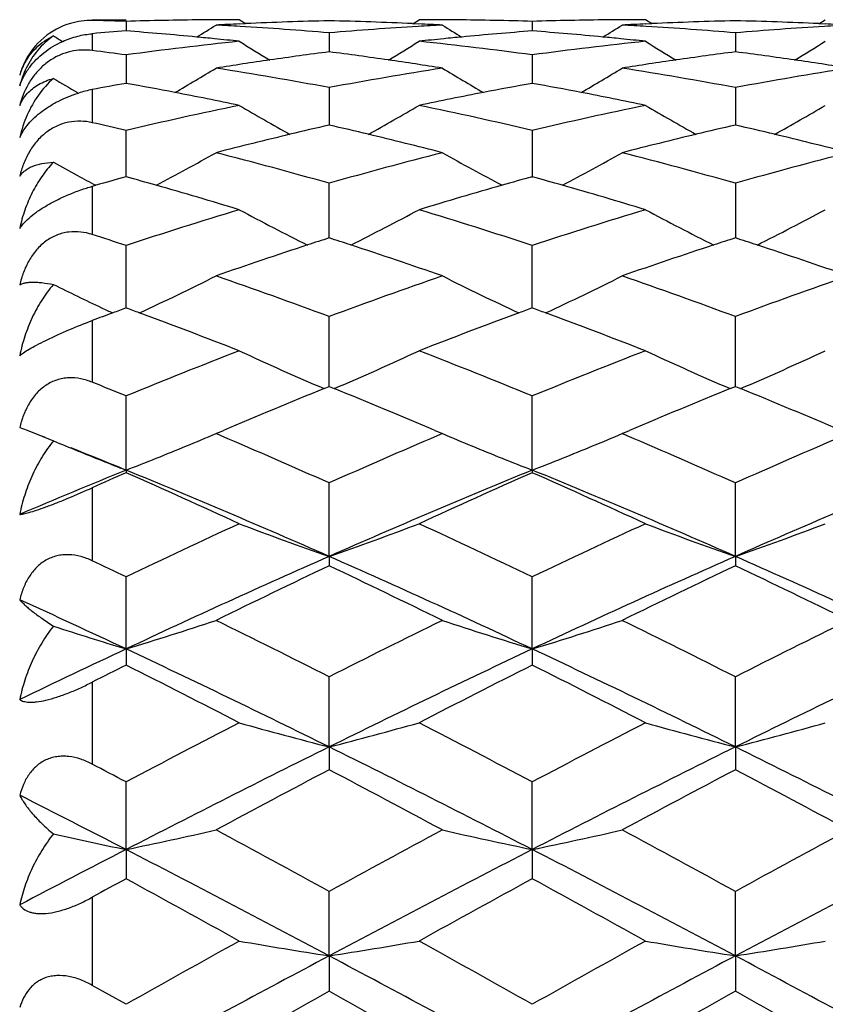
# Model space of a CAD drawing. Units: inches. Extents: x 3.9 to 18, y 5 to 13.6.
# Drawn here: x 4.3 to 4.5, y 8.2 to 8.5 of the extents above; entities that cross this region are included whole.
import ezdxf

# ---------------------------------------------------------------- set-up
doc = ezdxf.new("R2010")
doc.units = ezdxf.units.IN
doc.header["$LTSCALE"] = 1.21
doc.header["$MEASUREMENT"] = 0
doc.layers.get('0').update_dxf_attribs({"linetype": 'CONTINUOUS'})

msp = doc.modelspace()

# ---------------------------------------------------------------- linework, layer by layer
at = {"color": 7, "linetype": 'Continuous'}
for p, q in [((4.2871923427, 8.457919502100001), (4.2960988258, 8.457919502100001)), ((4.2901618315, 8.4576360697), (4.2871929989, 8.457702558400001)), ((4.2960989032, 8.4574755431), (4.2960990308, 8.4549501625)), ((4.3276608056, 8.4568601998), (4.3259709438, 8.457919692699999)), ((4.3260253111, 8.4568009496), (4.3276661087, 8.456876944)), ((4.3717536076, 8.4568800716), (4.3733948615, 8.4568041162)), ((4.371760885500001, 8.4568606621), (4.3734508338, 8.4579203506)), ((4.403327342, 8.4574751191), (4.4033274064, 8.4549504087)), ((4.4348908787, 8.4568604163), (4.4332014223, 8.4579197179)), ((4.4332564619, 8.4568028379), (4.434896853, 8.4568787539)), ((4.4789844605, 8.4568792107), (4.4806246698, 8.4568033096)), ((4.4789907764, 8.4568604993), (4.4806800927, 8.4579197284)), ((4.3497139974, 8.4544577825), (4.3497135023, 8.4494226596)), ((4.4569414223, 8.4544568844), (4.456941409700001, 8.4494226683)), ((4.2960989032, 8.448611485499999), (4.2960990652, 8.442882401799999)), ((4.403327342, 8.4486107709), (4.4033273974, 8.4428826345)), ((4.2960990652, 8.442882401799999), (4.2960991142, 8.4411133007)), ((4.4033273974, 8.4428826345), (4.4033274076, 8.4411139119)), ((4.3497139973, 8.439986579400001), (4.3497132142, 8.4300879207)), ((4.4569414222, 8.439985589099999), (4.456941305, 8.430087953300001)), ((4.2960989815, 8.4164401779), (4.2960983687, 8.428656095800001)), ((4.403327342, 8.4286553971), (4.403327419, 8.4162260233)), ((4.3497126881, 8.401965758300001), (4.349712744200001, 8.414717357699999)), ((4.4569414222, 8.4147169885), (4.4569412198, 8.4019658093)), ((4.2871929972, 8.413928216799999), (4.2881097507, 8.4141899743)), ((4.349712697799999, 8.400290697), (4.3497126881, 8.401965758300001)), ((4.4569412198, 8.4019658093), (4.4569411488, 8.4002909489)), ((4.2960991371, 8.3817738503), (4.2960983683, 8.398289648099999)), ((4.4033272692, 8.3817751155), (4.4033265868, 8.3982885043)), ((4.349712495, 8.3610485664), (4.3497127445, 8.3795120175)), ((4.4569410087, 8.3610486463), (4.4569406684, 8.379511960599999)), ((4.3483710162, 8.3605013787), (4.349714358, 8.3610477257)), ((4.3497117219, 8.3610477035), (4.351054097, 8.3605018065)), ((4.455599378600001, 8.3605018302), (4.45694235, 8.3610479734)), ((4.4569398194, 8.3610480195), (4.4582825539, 8.360501993)), ((4.2960993643, 8.3389714082), (4.2960983679, 8.3585458)), ((4.4033274276, 8.3389727879), (4.4033265867, 8.3585443807)), ((4.2680213232, 8.3501838323), (4.270012978, 8.3495114084)), ((4.270012978, 8.3495114084), (4.2741434597, 8.3478665032)), ((4.2747814514, 8.3476011776), (4.2741434359, 8.3478664378)), ((4.2741487785, 8.347874572), (4.2769154105, 8.3466926583)), ((4.3211814154, 8.348034524800001), (4.3198406029, 8.348607080299999)), ((4.3198412901, 8.3486079276), (4.321786182599999, 8.3494364221)), ((4.3776471182, 8.3494348278), (4.3795898752, 8.3486071506)), ((4.3795882677, 8.3486113262), (4.3782487207, 8.3480393684)), ((4.4270665021, 8.3486079318), (4.4290091496, 8.3494354121)), ((4.4284059305, 8.3480374809), (4.4270666124, 8.3486094136)), ((4.2960993567, 8.338971429099999), (4.2960989008, 8.3382913495)), ((4.4033274203, 8.338972808200001), (4.4033273438, 8.338292388300001)), ((4.3497124715, 8.3161832721), (4.3497127449, 8.335568727)), ((4.4569410164, 8.3161827264), (4.4569406683, 8.3355685949)), ((4.3497126956, 8.316182638899999), (4.3497137861, 8.3136966563)), ((4.456941009499999, 8.3161827445), (4.4569415516, 8.3136967881)), ((4.2960993643, 8.2917445063), (4.2960983679, 8.3107779799)), ((4.4033274276, 8.291745584600001), (4.4033265865, 8.3107763347)), ((4.2960993567, 8.2917445261), (4.2960989008, 8.2874754241)), ((4.4033274203, 8.2917456037), (4.4033273438, 8.2874766852)), ((4.3497124715, 8.265867055), (4.3497127451, 8.2843839231)), ((4.4569410164, 8.2658665293), (4.4569406683, 8.2843837191)), ((4.3497126956, 8.265866467999999), (4.3497137861, 8.2598492257)), ((4.456941009499999, 8.2658665461), (4.4569415516, 8.2598493662)), ((4.2960993643, 8.2387684715), (4.2960983681, 8.2566128643)), ((4.4033274276, 8.2387692115), (4.4033265865, 8.2566110487)), ((4.2960993567, 8.2387684894), (4.2960989008, 8.231055744099999)), ((4.4033274203, 8.2387692289), (4.4033273438, 8.231057184500001)), ((4.3497124715, 8.210682930399999), (4.349712745, 8.2277006423)), ((4.4569410164, 8.2106824427), (4.4569406684, 8.2277003726)), ((4.3497126956, 8.2106824096), (4.3497137861, 8.2013388175)), ((4.456941009499999, 8.210682457599999), (4.4569415516, 8.201338962000001)), ((4.2960993872, 8.1978955695), (4.2871929978, 8.202898057999999))]:
    msp.add_line(p, q, dxfattribs=at)
at = {"color": 9, "linetype": 'Continuous'}
for p, q in [((4.2871923427, 8.454224314400001), (4.2871923427, 8.4497767661)), ((4.2871923427, 8.4394656118), (4.2871923427, 8.4307219726)), ((4.2871923427, 8.4139273112), (4.2871923427, 8.401185334400001)), ((4.2871923427, 8.3784790887), (4.2871923427, 8.362172687100001)), ((4.2871923427, 8.3343280909), (4.2871923427, 8.315012559500001)), ((4.2871923427, 8.2829778273), (4.2871923427, 8.2613109332)), ((4.2871923427, 8.226176969299999), (4.2871923427, 8.2028965527))]:
    msp.add_line(p, q, dxfattribs=at)
at = {"color": 7, "linetype": 'Continuous'}
for centre, radius, start, end in [((4.2869022396, 8.4382595301), 0.0194610664, 106.3244714236, 129.9886168219), ((4.2867993673, 8.4385865961), 0.0191182722, 88.82220411799999, 106.3041089408), ((4.2661304123, 7.450934659600001), 1.0069882016, 88.2945684122, 88.6325265539), ((4.3260061032, 7.4494846828), 1.0084350264, 90.5678029523, 91.69952769530002), ((3.9368570517, 9.068062235800001), 0.7215931906999999, 301.5798051794, 302.0560050946), ((4.3260009884, 7.4498771679), 1.0080425099, 90.35049759999998, 90.56773332), ((4.3260001005, 7.450030551799999), 1.0078891234, 90.0016284757, 90.35050046829998), ((4.3737855081, 7.4433768346), 1.0145489015, 92.69821338780001, 93.0479298113), ((4.265658420899999, 7.4394236521), 1.0185089858, 86.59235363080002, 86.95054024599999), ((4.265454059100001, 7.4361994621), 1.0217396224, 85.2695888368, 86.59166075020002), ((4.373705408, 7.4451666918), 1.012757252, 91.35739784100001, 92.6055275584), ((4.3259971382, 7.4506051863), 1.0073146476, 87.39648877830001, 88.65099638129999), ((4.4335962438, 7.442753148), 1.0151783543, 93.4094569901, 94.7397732352), ((4.4334496193, 7.445153768300001), 1.0127732632, 93.04851863649999, 93.4092534756), ((4.3258963934, 7.448239124500001), 1.0096828448, 86.95174611510001, 87.3036418793), ((4.3735117664, 7.455220009600001), 1.0027020367, 89.65226271479999, 90.0034462172), ((4.7634340518, 9.069485497), 0.7232564786, 237.9460954585, 238.4210384208), ((4.373510719800001, 7.455037272699999), 1.0028847766, 89.4343747228, 89.6522662851), ((4.3735047339, 7.4545748389), 1.003347247, 88.29666051969998, 89.4342936016), ((4.4331848647, 7.450920581599999), 1.0070004173, 90.56571300780001, 91.6991832966), ((4.0441079078, 9.068048034), 0.7215675788, 301.5787268664, 302.0548780617), ((4.433179690899999, 7.4513187163), 1.0066022509, 90.34838622, 90.5656422765), ((4.4331787955, 7.4514744685), 1.0064464962, 89.99871125959999, 90.3483891626), ((4.4809139733, 7.4447973705), 1.0131269932, 92.69618942840002, 93.0466871756), ((4.372942538, 7.4409154174), 1.0170183024, 86.5903432813, 86.94934416830002), ((4.3727385467, 7.4376990693), 1.0202410893, 85.265808517, 86.5896503273), ((4.480833641999999, 7.4465938944), 1.0113286735, 91.3536623523, 92.60339698450001), ((4.4331069039, 7.447911255), 1.0100104384, 87.3965664017, 88.6478830595), ((4.5410436788, 7.439276648), 1.0186607926, 93.4100501532, 94.73591183020001), ((4.5408926539, 7.441749092), 1.0161837432, 93.050461773, 93.40984193330002), ((4.4330102864, 7.4456424188), 1.0122813228, 86.9531531612, 87.30400026339998), ((4.6550361592, 9.0674993949), 0.7209534336, 238.3672138656, 238.5961300866), ((4.3745660764, 7.4316815226), 1.0262703777, 94.3850061375, 94.8838748226), ((4.2169607311, 7.424767978999999), 1.0332141578, 84.5697566775, 85.6072294228), ((4.4819886778, 7.4299504757), 1.0280130561, 94.38836091869999, 95.43091963030002), ((4.3243013835, 7.426303428300001), 1.0316767091, 84.56808204790002, 85.60698062040001), ((4.287187023, 8.437935357), 0.0198924532, 130.0170393077, 154.8915402846), ((4.4367562151, 7.4080967963), 1.0499796411, 96.05662795479999, 97.69865176489999), ((4.2166096386, 7.4209507652), 1.0370474657, 84.3074322367, 84.57040422710001), ((4.2164483558, 7.4193375166), 1.0386687562, 83.9471822687, 84.3074064132), ((4.7066566993, 9.0680298815), 0.7239810673999999, 238.2763494069, 239.0285440947), ((3.9923032314, 9.0687012326), 0.7247947931000001, 300.9756321244, 301.7268078258), ((4.4824150182, 7.425511488500001), 1.0324724872, 95.69519517700002, 96.05810465409999), ((4.2630087827, 7.4107663205), 1.0472912776, 82.3001442845, 83.94658686689999), ((4.4822569346, 7.4270919528), 1.0308841366, 95.4307254424, 95.6951693946), ((4.543784112, 7.409517823400001), 1.0485466402, 96.0538318805, 97.6982385733), ((4.3239508355, 7.4224931813), 1.0355030297, 84.3053955931, 84.56873026889998), ((4.3237896993, 7.420882000000001), 1.0371222486, 83.9443098739, 84.30536963770001), ((4.814130345400001, 9.0683878142), 0.7244133603, 238.2748748166, 239.0265228199), ((4.099588295799999, 9.0686424793), 0.7247158876, 300.9742128497001, 301.7254775895001), ((4.1544067462, 7.4007159767), 1.057433076, 82.2993865726, 82.7860869649), ((4.4873502806, 7.385170159099999), 1.0731151194, 97.3689578023, 98.21096593419999), ((4.212924628500001, 7.3906676536), 1.0675548627, 81.79220473849999, 82.63838475060001), ((4.5943270582, 7.38660476), 1.071660669, 97.3654715204, 98.20851705979999), ((4.3198537265, 7.3886727913), 1.0695715388, 81.7915029466, 82.6361917506), ((4.287734578399999, 8.4376525338), 0.0205082929, 154.8251817217, 163.994109487), ((4.2847333043, 8.4380809259), 0.017510182, 152.9089525749, 162.6335070939), ((4.4885136465, 7.3772589521), 1.0811114619, 98.59777103180001, 98.9758523574), ((4.488036238399999, 7.380405217100001), 1.077929183, 98.2108811418, 98.5976814011), ((4.2121480354, 7.385197553099999), 1.0730798012, 81.4044073546, 81.7928611025), ((4.2116655186, 7.381992731), 1.076320743, 81.02430156739999, 81.4045081396), ((4.5954915012, 7.3786841209), 1.0796665001, 98.5957794905, 98.97463188629999), ((4.595013497, 7.3818350153), 1.0764795547, 98.2084319459, 98.5956893093), ((4.3190870475, 7.383273151799999), 1.0750253226, 81.40440901640001, 81.7921485347), ((4.3186108325, 7.3801102038), 1.0782239187, 81.0251080301, 81.4045081605), ((4.2921424355, 8.4342315641), 0.0249084613, 154.0179061788, 165.5556327973), ((3.9427938525, 9.068470875800001), 0.7285034073000001, 300.1755630227, 301.1690066597), ((4.1479824108, 7.357598891599999), 1.1010273511, 79.4425369729, 81.02001974859999), ((4.5498698691, 7.3671869281), 1.0913144802, 98.97671532710001, 100.5684544494), ((4.7571062466, 9.069294205), 0.7294510245999999, 238.8329342728, 239.8248599413), ((4.0498873763, 9.0687192406), 0.7287841067, 300.1748248451, 301.16775977), ((4.2554502099, 7.3592651702), 1.0993459775, 79.4389182562, 81.0189295247), ((4.657862074700001, 7.3626330597), 1.0959308434, 98.97907882700001, 100.5640626613), ((4.648408974800001, 9.066743348500001), 0.7265091547, 239.2468374533001, 239.8261913655), ((4.494836979700001, 7.340251958500001), 1.1186551621, 100.2333512469, 100.6972407764), ((4.0951276526, 7.3288592988), 1.1302623963, 79.0941133255, 79.75786196399999), ((4.6030637433, 7.3351219907), 1.1238825562, 100.2369119688, 100.9042978503), ((4.2026660678, 7.3305986505), 1.1284975917, 79.0930167459, 79.7577204314), ((4.2934001817, 8.4067923584), 0.0332577624, 100.7578330297, 107.2883640906), ((4.093446617300001, 7.3201086251), 1.1391730723, 78.2221965472, 79.0943608199), ((4.6048225431, 7.3260758988), 1.1330980273, 100.9050969269, 101.7823064826), ((4.2009862948, 7.321855444), 1.1374006963, 78.2195171332, 79.0932644826), ((4.291171149599999, 8.429315926900001), 0.0239006812, 160.227274079, 165.6002796486), ((4.5642931682, 7.292604929099999), 1.1672805596, 101.7808178194, 103.2829854513), ((4.6974189001, 9.0687404352), 0.7343178270999999, 239.6128139737, 240.8158035187), ((4.0016691842, 9.0692276193), 0.734907106, 299.1886749941, 300.3904046295), ((4.1352767503, 7.293135441900001), 1.1667334395, 76.71789992400001, 78.2209531945), ((4.671163952200001, 7.2940762514), 1.1657683684, 101.7782847293, 103.2825242096), ((4.804809513, 9.0689753296), 0.7346014261, 239.6113059849, 240.8136876388), ((4.109345837799999, 9.0684835224), 0.7340392061, 299.1864435868, 300.3896505507), ((4.299720950299999, 8.4195976021), 0.0325007192, 156.0722066328, 167.2523982565), ((4.0239290743, 7.275654069), 1.1846916787, 76.7182724406, 77.1604559665), ((4.6218934654, 7.249493439400001), 1.2115610879, 102.9823904131, 103.4854774207), ((4.0788105262, 7.2545082604), 1.2063878309, 76.518106475, 77.0232502113), ((4.7287073526, 7.251001617999999), 1.2099988669, 102.9793217441, 103.4829969177), ((4.1857411363, 7.253330339700001), 1.2076025421, 76.5173538629, 77.02204674939999), ((4.624736683, 7.2377568576), 1.2236371166, 103.4867823904, 104.4284977879), ((4.0762381909, 7.2437849801), 1.2174153259, 75.5712717345, 76.5180384068), ((4.731552608399999, 7.2392545881), 1.2220855298, 103.4843067672, 104.4273832729), ((4.1831909732, 7.2427000896), 1.2185344015, 75.571484439, 76.517286608), ((3.9558568034, 9.0693428496), 0.7419585572, 297.9916293144, 299.37820329), ((4.0048938413, 7.1990662677), 1.2636111488, 74.1639870102, 75.5672540166), ((4.6910738048, 7.2121620445), 1.2500699257, 104.4286462763, 105.8472932247), ((4.7444004077, 9.0708944537), 0.7437168139, 240.6249863928, 242.0079563247), ((4.0629891587, 9.069550749500001), 0.7421860148999999, 297.990642226, 299.3765507002), ((4.1126039653, 7.2010320821), 1.2615889969, 74.1606974092, 75.566299663), ((4.7999598613, 7.205945100499999), 1.2565028456, 104.4312780317, 105.8426144243), ((4.6361093144, 9.0688825287), 0.7414432964, 241.023405209, 241.5812439152), ((4.6366611529, 9.0698938568), 0.7425953789, 241.580932616, 242.0062721926), ((4.6438164246, 7.1666734183), 1.2972373705, 105.5479222349, 105.9145373638), ((3.9431728126, 7.1487590125), 1.3158913566, 74.0811990274, 74.44267738229999), ((4.7536880072, 7.1574787538), 1.3068054776, 105.5514521103, 105.9153804094), ((4.0509813834, 7.150851689), 1.3137214904, 74.080582159, 74.4426432744), ((3.9396459473, 7.136424582), 1.3287201088, 73.0971310767, 74.08082855140002), ((4.7577921799, 7.143236941100001), 1.3216268055, 105.9171794475, 106.9063848168), ((4.0474566633, 7.138525326), 1.3265418961, 73.0947781001, 74.08021056910002), ((4.7268174645, 7.088791212999999), 1.3785169343, 106.9047159565, 108.207024883), ((4.681244349, 9.0721648442), 0.7534432620999999, 241.8661481631, 243.4101366197), ((4.0165042287, 9.0752470591), 0.7569487662000001, 296.5989221576, 298.1355891833999), ((3.9721142871, 7.0871098977), 1.3802704446, 71.7952899496, 73.0961359813), ((4.8335123341, 7.0903741918), 1.3768482306, 106.902526854, 108.2065384756), ((4.7907070098, 9.0764142271), 0.7582424439, 241.8687817527, 243.4029117489), ((4.1249506614, 9.07299565), 0.7543910737999999, 296.5927924159, 298.1346406048), ((3.8559277784, 7.059779204400001), 1.4090300031, 71.7964755346, 72.1773052887), ((4.797363488399999, 7.018278067000001), 1.4527028847, 107.9477238328, 108.1843925513), ((3.9033877051, 7.0220574556), 1.4486992967, 71.81886097350001, 72.056076356), ((4.9039921041, 7.019919953), 1.450956536, 107.9451818718, 108.1820737724), ((4.0106378359, 7.0221450604), 1.448609353, 71.8185435744, 72.0558403372), ((4.8029961518, 7.001309224600001), 1.4705820747, 108.1865658555, 109.1805985239), ((3.898784506, 7.0080923253), 1.4634035157, 70.8190857989, 71.8182363721), ((4.909628576499999, 7.0029375822), 1.4688497653, 108.1842543583, 109.1795889491), ((4.0060690509, 7.0082845834), 1.4632034055, 70.8187545018, 71.81792369180002), ((3.9719846403, 9.0834027363), 0.7755362957999999, 294.9891977338, 296.6498473623), ((3.8149037483, 6.9389876211), 1.5365994789, 69.63202219680002, 70.8157715445), ((4.8782157084, 6.956783787000001), 1.5177222776, 109.1799820705, 110.3785911001), ((4.7266256593, 9.081748475700001), 0.7736906709, 243.3495545533, 245.0137723197), ((4.0790594211, 9.0837400141), 0.77590529, 294.9889590473, 296.64859303), ((3.9229675834, 6.941458810499999), 1.5339924636, 69.629172563, 70.8150257918), ((4.9886334617, 6.9478341228), 1.5272219675, 109.182724851, 110.3738549346), ((4.6199278483, 9.0828075938), 0.7748762256999999, 243.7258040343, 244.77062869), ((4.6230947213, 9.089525110599999), 0.7823028073, 244.7705198737, 245.0078799257), ((4.8438977177, 6.8868660567), 1.5921153044, 110.1250054137, 110.2598679396), ((3.7362000511, 6.8546547433), 1.6265221671, 69.73375766630001, 69.8651949521), ((4.9579371158, 6.868579639400001), 1.6116298127, 110.1286292439, 110.2612617532), ((3.8444150059, 6.857344990800001), 1.6236582071, 69.7336090024, 69.8652600671), ((4.8459310912, 6.8813632392), 1.5979817858, 110.2599419425, 110.4660530473), ((3.7306889309, 6.839794525), 1.6423713951, 68.74907701499998, 69.7329686422), ((4.9653049041, 6.848820285), 1.6327180004, 110.2636901566, 111.2535522458), ((3.8389070865, 6.842493646599999), 1.6394980016, 68.7470786901, 69.73281754130001), ((4.9510027262, 6.7633540428), 1.7243958888, 111.2516063494, 112.3205489126), ((4.6635200786, 9.0967775085), 0.8008976193, 245.0729839200999, 246.827466322), ((4.0332360748, 9.1025073028), 0.8072153637999999, 293.1867089635, 294.9272388959), ((3.7467032076, 6.758915843400001), 1.7291563766, 67.6825760777, 68.7487292582), ((5.0574978964, 6.7650997036), 1.7225040125, 111.2498551612, 112.3200570287), ((4.7708444171, 9.0969337357), 0.8010788551000001, 245.0716054662, 246.8255290283), ((4.1411066502, 9.1011658447), 0.8057293836, 293.1822675516, 294.9260671648), ((3.6221078161, 6.716470080900001), 1.7750160431, 67.6842714513, 67.9946918558), ((5.0544188932, 6.6266282497), 1.8721163511, 112.1565709462, 113.0378655164), ((3.6477251985, 6.633001723), 1.8651884833, 66.9621720839, 67.84695175499999), ((5.1608456137, 6.628430934600001), 1.8701448713, 112.154648358, 113.0370164623), ((3.7560513118, 6.6356485076), 1.862323351, 66.9614501599, 67.8475253179), ((3.9938973944, 9.1179057716), 0.8354986107, 292.3808226342, 292.9619009757), ((3.5423127151, 6.526158021000001), 1.9813809445, 65.9524660021, 66.8528535683), ((5.1464411025, 6.5508429188), 1.9544908836, 113.1437670265, 114.0566922804), ((4.708463529499999, 9.1248621588), 0.8430478553, 247.0392129723, 247.614860095), ((4.101090183999999, 9.1180153124), 0.8356121670000001, 292.3801432847, 292.9610381303), ((3.6509458471, 6.529506717799999), 1.9777508229, 65.9501149046, 66.8522750562), ((5.2597018528, 6.536939744500001), 1.9696450366, 113.1462054565, 114.0520798303), ((4.306053578, 8.3231226262), 0.0374777163, 141.0304042764, 141.8962560922), ((4.6007281093, 9.123656467), 0.8417407119, 247.3752476509, 247.8414074314), ((3.5761859751, 6.5770076471), 1.9033632462, 67.7757723278, 68.24765240590001), ((3.9860660503, 9.1369446628), 0.8560852391, 291.2324379066, 292.3802986728), ((4.7097031671, 9.1279386403), 0.8463646003, 247.6165791606001, 248.7775266341), ((4.0931994305, 9.1371976149), 0.8563540248999999, 291.2322470671, 292.379657947), ((4.603930912, 9.1315260182), 0.8502370509, 247.8415365733, 248.7736194198), ((5.0654615079, 6.455621961599999), 2.034434402, 112.2203770555, 113.0772239743), ((5.1399242017, 6.430004619500001), 2.0865280016, 113.8545210061, 114.1222104074), ((3.4216995622, 6.361815474299999), 2.1612557372, 65.2663132865, 66.1352613085), ((3.4983094096, 6.3876154176), 2.1081411443, 66.1800105286, 67.7633539487), ((5.192412037, 6.408161359099999), 2.0858301427, 112.2288662691, 113.8291969672), ((5.2710314239, 6.3765332376), 2.145089395, 113.8602081706, 114.7358068864), ((3.5305983284, 6.3655813059), 2.1571372485, 65.2647226422, 66.1354109372), ((3.6070465329, 6.391265274299999), 2.1041929307, 66.17746016390001, 67.763793025), ((5.3062380266, 6.3926876356), 2.1026504363, 112.2358027919, 113.8233012216), ((5.2872971519, 6.2379679062), 2.297612371, 114.7337548167, 115.5566959885), ((4.6456921578, 9.1684942648), 0.902240982, 249.2455679894, 250.8495874471), ((4.0510574169, 9.1755044478), 0.9097411529, 289.1647734023, 290.7553976612), ((3.4079463613, 6.228891489900001), 2.3076062423, 64.4468334953, 65.2663263999), ((5.393583564299999, 6.239891694700001), 2.2954715933, 114.7324396764, 115.55621432), ((4.7529682784, 9.168557013600001), 0.9023158431, 249.2442699305, 250.8480246748), ((4.158930198, 9.1738659163), 0.907981765, 289.1603052007, 290.7540459606), ((5.3452891976, 6.0610172527), 2.4651457341, 113.8197770515, 115.1892590694), ((3.3527614419, 6.0578432028), 2.4686046287, 64.813203393, 66.18078388489998), ((5.451558901699999, 6.0630210122), 2.4629256066, 113.8182007997, 115.1889132561), ((3.463288149, 6.0651287301), 2.4606076861, 64.8105354792, 66.1825353313), ((3.2671624041, 6.158516415299999), 2.3855704186, 64.4488331391, 64.6856983621), ((5.4480793864, 6.0003567675), 2.5608489226, 115.3981908202, 116.1403827355), ((3.2529003221, 6.003449900000001), 2.5573881384, 63.8602462768, 64.603527272), ((5.5543088313, 6.0023167979), 2.5586501696, 115.3968153583, 116.13968774), ((3.3641951283, 6.0118682538), 2.5480395755, 63.8589671511, 64.6049535973), ((3.2048142474, 5.9702231165), 2.5652221827, 64.8230381011, 65.5140695039), ((4.5851123637, 9.2442061311), 0.9953449788, 251.9625639356, 253.1202110414), ((4.0066264653, 9.245567511900001), 0.9967812601, 286.8823605413, 288.3141053706), ((3.1109382108, 5.8361709628), 2.7437784624, 63.1609688638, 63.8579790921), ((5.5694948022, 5.874515182200001), 2.7009908454, 116.1386245365, 116.8467559604), ((4.6909649166, 9.2398899665), 0.990814257, 251.6837347462, 253.1238355074), ((4.1134988834, 9.2467279947), 0.9979939809999999, 286.8825682198, 288.3124131532001), ((3.2206203792, 5.841215551499999), 2.7381697117, 63.1591375432, 63.85762840060001), ((5.6887967199, 5.8502005528), 2.7281367947, 116.1413305536, 116.8423908233), ((5.495335356, 5.740117700700001), 2.8193911467, 115.1729983483, 115.8051312895), ((3.0383198759, 5.6174406904), 2.9553189725, 63.65725662060001, 64.811444186), ((5.6441279392, 5.6526577672), 2.9162253919, 115.1811557861, 116.3508513402), ((3.1482143903, 5.6230554558), 2.9491042411, 63.65527242319999, 64.811905143), ((5.7647919584, 5.624886437100001), 2.9470748278, 115.1878379137, 116.3452682793), ((5.6225145499, 5.6498002542), 2.9524069479, 116.6965814996, 116.8902117199), ((2.9038919399, 5.5201209927), 3.0978190062, 62.67364222649999, 63.2938498059), ((5.779915143999999, 5.5505871549), 3.063584891, 116.7012459482, 117.3284551598), ((3.0141347625, 5.5260894506), 3.0911333631, 62.672468516, 63.29407459600001), ((5.8634972798, 5.2967275837), 3.3492787646, 117.3265902048, 117.9033285931), ((4.628627416700001, 9.3520351063), 1.1214078376, 254.3422969937, 255.5983171433), ((4.0671913702, 9.364871483), 1.1347380237, 284.4168609307, 285.6579773333), ((2.8252814862, 5.2761467741), 3.3724502603, 62.10043787640001, 62.673293456), ((5.969680038300001, 5.2986432482), 3.3470973212, 117.3257077504, 117.9028689627), ((4.7358652022, 9.3519836987), 1.1213603269, 254.3412287426, 255.597194096), ((4.1751608894, 9.3623220862), 1.1320842937, 284.412654665, 285.6567141456), ((5.9725677654, 4.9884624414), 3.6571895945, 116.3429921226, 117.2841343646), ((2.7184955303, 4.971742748500001), 3.6758836384, 62.7194773815, 63.65584632000001), ((6.078791344600001, 4.990355628500001), 3.6550472337, 116.3420462353, 117.2837389424), ((2.8367439186, 4.9936195532), 3.6513886397, 62.71584113720001, 63.6584750139), ((2.645348185, 5.1385389028), 3.5280830993, 62.1026473157, 62.266182189), ((6.1706444422, 4.8053456155), 3.9050453766, 117.7945114571, 118.2911254802), ((2.5221234684, 4.7927575262), 3.9192853861, 61.71032235850001, 62.2051906562), ((6.2769058241, 4.8070612455), 3.9030769684, 117.7937026989, 118.2905969555), ((2.6432143384, 4.8187519026), 3.8898263162, 61.70868464740001, 62.20728557970001), ((2.5233913078, 4.8000919514), 3.8687194472, 62.7279693178, 63.19483462390001), ((4.5704596951, 9.556555081299999), 1.3460442402, 257.4037581013, 258.2391508678), ((4.0205439693, 9.5618528661), 1.35147443, 281.7646685905, 282.7947888932), ((2.2862653564, 4.4659106218), 4.2905588652, 61.2539848468, 61.70800955899999), ((6.3737187383, 4.5387518117), 4.2077269631, 118.2891243182, 118.752137215), ((4.6754688564, 9.5463939403), 1.3356433386, 257.201345958, 258.2434863466), ((4.126938841, 9.5657772974), 1.3554855804, 281.7653312708, 282.792288883), ((2.3984582372, 4.4751656382), 4.2800570548, 61.2526760055, 61.7078480668), ((6.509900404700001, 4.4853563329), 4.2684659423, 118.2916994939, 118.7481077566), ((6.328870009, 4.2952067167), 4.4366469298, 117.2695506369, 117.6782495898), ((2.1142327307, 4.0086030324), 4.7597102611, 61.98730168310001, 62.7158803031), ((6.5443428453, 4.0865847013), 4.6716788632, 117.2772562641, 118.0195841815), ((2.2270872999, 4.0194274974), 4.7475115282, 61.9858924233, 62.7163496994), ((6.6854847452, 4.021946728000001), 4.744672190299999, 117.2835358568, 118.0144308069), ((6.6058965119, 4.0039980801), 4.8169674954, 118.6535809783, 118.7743726046), ((1.8042535833, 3.6725000501), 5.1951619348, 60.96149056359999, 61.3376439882), ((6.849603527899999, 3.7549290591), 5.1009776623, 118.6573082138, 119.0404494026), ((1.9182139894, 3.6847641532), 5.181172177300001, 60.9607295875, 61.33793257079999), ((7.1652340602, 3.1006024398), 5.8493028073, 119.038811177, 119.3740472932), ((4.6147082355, 9.8922897413), 1.7023588278, 260.2348503176, 261.0447080792), ((4.0785883797, 9.9280783375), 1.7386653835, 278.9712107286, 279.7640503854), ((1.4956804064, 3.0313335787), 5.9285567629, 60.62997377640001, 60.96077420820001), ((7.2723801143, 3.1006577328), 5.849214744099999, 119.0383498665, 119.3736188935), ((4.7218748957, 9.8917864243), 1.7018520026, 260.2340937734, 261.0441204663), ((4.1868081216, 9.9225180457), 1.7330184669, 278.9675002289, 279.7629495213), ((7.5050614029, 2.2796479881), 6.7181392343, 118.0132660211, 118.5324478369), ((1.1487416695, 2.1945874356), 6.8146617122, 61.4721540894, 61.983990405), ((7.6128372383, 2.2785349758), 6.7193790451, 118.0129300289, 118.5320165962), ((1.3047069216, 2.2853415922), 6.7116498806, 61.4676954838, 61.9873786946), ((8.1040431219, 1.5150188585), 7.668236480599999, 119.3139529314, 119.5702632108), ((0.5343827354999999, 1.4069407816), 7.792339921799999, 60.43176529900001, 60.68402471710001), ((8.2129236636, 1.5120038812), 7.67167438, 119.313690594, 119.5699021669), ((0.7105167268000001, 1.5289207192), 7.6522440513, 60.42982896279999, 60.68669848619999)]:
    msp.add_arc(centre, radius, start, end, dxfattribs=at)
for points, knots in [([(4.26914427, 8.4460551644), (4.2695554687, 8.4468578213), (4.2705069911, 8.4484038801), (4.2722970998, 8.450478801000001), (4.274437158600001, 8.452274257300001), (4.276058994900001, 8.453238471699999), (4.2769154105, 8.4536602177)], [0, 0, 0, 0, 0.2448232065, 0.4904021485, 0.7408503084999999, 1, 1, 1, 1]), ([(4.2769154105, 8.4536602177), (4.2753838075, 8.452587518), (4.2726071071, 8.450008123), (4.2705712468, 8.4468239652), (4.2697514473, 8.445143717799999)], [0, 0, 0, 0, 0.5000425559, 1, 1, 1, 1]), ([(4.2793691127, 8.452185529600001), (4.2806459573, 8.4527580034), (4.2832132102, 8.453654826000001), (4.2858920832, 8.4541131427), (4.2871923427, 8.454224314400001)], [0, 0, 0, 0, 0.5174356757, 1, 1, 1, 1]), ([(4.2706616311, 8.4453873272), (4.2717316087, 8.4468065544), (4.2743837035, 8.449468080499999), (4.2776044695, 8.4513943511), (4.2793691127, 8.452185529600001)], [0, 0, 0, 0, 0.4789134187, 1, 1, 1, 1]), ([(4.2871923427, 8.4497767681), (4.2862674698, 8.4498937606), (4.2843568611, 8.4499779524), (4.2814562227, 8.449596788500001), (4.2785725729, 8.448654507999999), (4.2758496399, 8.4471474976), (4.27342911, 8.4451464651), (4.2714065056, 8.4427768562), (4.269812836, 8.4401744269), (4.269013935199999, 8.438330565700001), (4.2686796069, 8.4374012884)], [0, 0, 0, 0, 0.1160014259, 0.2366765666, 0.3621372886, 0.491233109, 0.6216250023, 0.7508033419, 0.8771117665000001, 1, 1, 1, 1]), ([(4.2680213232, 8.4404447267), (4.2683077182, 8.441291311), (4.2690561054, 8.4430189796), (4.2700715837, 8.4446046834), (4.2706616311, 8.4453873272)], [0, 0, 0, 0, 0.4769376572, 1, 1, 1, 1]), ([(4.2769154105, 8.4423972394), (4.2754409768, 8.4410931781), (4.2727860151, 8.4380904457), (4.2708255309, 8.4346072631), (4.27001343, 8.4327794072)], [0, 0, 0, 0, 0.4959986902, 1, 1, 1, 1]), ([(4.270013657200001, 8.4383989579), (4.2704311348, 8.438860592100001), (4.2713634069, 8.4397351889), (4.2735915678, 8.4412562292), (4.2755451932, 8.4420303463), (4.2769154105, 8.4423972394)], [0, 0, 0, 0, 0.231361568, 0.4727211237, 1, 1, 1, 1]), ([(4.2680213232, 8.4267691006), (4.2685177781, 8.4279272141), (4.26961178, 8.4296526531), (4.2715348912, 8.4317603118), (4.2734260892, 8.433414150700001), (4.2756522418, 8.4349851154), (4.2789682263, 8.4368771313), (4.2816711604, 8.4379737102), (4.2835166076, 8.438547574)], [0, 0, 0, 0, 0.1890678549, 0.3018619326, 0.4277543617, 0.5651606547, 0.7100125153, 1, 1, 1, 1]), ([(4.2680213232, 8.435259671699999), (4.2682580653, 8.4358325099), (4.2688349726, 8.4369427532), (4.2695950049, 8.4379360248), (4.270013657200001, 8.4383989579)], [0, 0, 0, 0, 0.4982596844, 1, 1, 1, 1]), ([(4.2871923427, 8.4307219726), (4.2861861428, 8.430951216), (4.2840961545, 8.431225952), (4.2808933468, 8.430966935499999), (4.2777384461, 8.4299490161), (4.2748365588, 8.428175258), (4.2723627721, 8.4257727676), (4.2704006401, 8.4229331988), (4.2689482707, 8.4198353679), (4.268284024100001, 8.4176669728), (4.2680213232, 8.4165755613)], [0, 0, 0, 0, 0.116329185, 0.2358284702, 0.3593244296, 0.4865032358, 0.6157740510999999, 0.7451955956999999, 0.8734582312000001, 1, 1, 1, 1]), ([(4.2680213232, 8.4165755613), (4.2681984913, 8.4168523235), (4.2686134564, 8.4173850023), (4.2693808268, 8.418084286100001), (4.270294745899999, 8.4186931444), (4.2717601275, 8.4194083599), (4.2739846118, 8.4200328036), (4.2758869732, 8.4202199121), (4.2769154105, 8.420254829800001)], [0, 0, 0, 0, 0.0987820996, 0.2017286542, 0.3108297554, 0.4277607954, 0.6906694844, 1, 1, 1, 1]), ([(4.2769154105, 8.420254829800001), (4.2757940364, 8.4190903929), (4.2737320447, 8.4165463464), (4.2712184923, 8.4122903779), (4.2692697773, 8.407661884), (4.2683687387, 8.4044072774), (4.2680213232, 8.4027462407)], [0, 0, 0, 0, 0.2440266826, 0.4918665378, 0.7438398315000001, 1, 1, 1, 1]), ([(4.2680213232, 8.4027462407), (4.2683119297, 8.4032199563), (4.269072073999999, 8.4042128469), (4.2705635648, 8.4056715249), (4.2725471406, 8.407219487999999), (4.2750066124, 8.4088036911), (4.2778509693, 8.410343798), (4.280924472, 8.4117516774), (4.2840557341, 8.4129597977), (4.2861593151, 8.4136319192), (4.2871923427, 8.4139273112)], [0, 0, 0, 0, 0.07390133410000001, 0.1653615757, 0.2767932934, 0.4078954987, 0.5539550693999999, 0.7065452923000001, 0.857126697, 1, 1, 1, 1]), ([(4.2871923427, 8.401185334500001), (4.2861951677, 8.4015058339), (4.2841256117, 8.40196662), (4.2809167806, 8.4019673189), (4.2777452006, 8.4011598973), (4.274827326, 8.3995254862), (4.2723481277, 8.3971914131), (4.2703884479, 8.3943604664), (4.2689405143, 8.3912214808), (4.2682825179, 8.389010563300001), (4.2680213232, 8.387891346)], [0, 0, 0, 0, 0.1182866737, 0.237596288, 0.3591457416, 0.4837388637, 0.6111552874, 0.7403435126000001, 0.8702082409999999, 1, 1, 1, 1]), ([(4.2680213232, 8.387891346), (4.268209864, 8.3880141656), (4.2686532442, 8.3882275807), (4.2694185424, 8.3884427537), (4.270327475299999, 8.3885773847), (4.2713775003, 8.3886300443), (4.2725675412, 8.3885992431), (4.2744373725, 8.3884358908), (4.2758997733, 8.3881911802), (4.2769154105, 8.3879870223)], [0, 0, 0, 0, 0.07455743570000001, 0.1616227933, 0.2626121585, 0.3783609147, 0.5095755249, 0.6567446460999999, 1, 1, 1, 1]), ([(4.2769154105, 8.3879870223), (4.275792894599999, 8.386688279), (4.273734185299999, 8.3838920695), (4.2712236307, 8.3792996504), (4.2692755242, 8.3743747148), (4.2683701564, 8.3709395882), (4.2680213232, 8.3691942169)], [0, 0, 0, 0, 0.2452154888, 0.4939629345, 0.7457462890000001, 1, 1, 1, 1]), ([(4.2680213232, 8.3691942169), (4.2683359639, 8.369468554400001), (4.2691383751, 8.3700591315), (4.2706217327, 8.3709813333), (4.272597543, 8.3720716513), (4.2750488821, 8.37330964), (4.2778849087, 8.3746421865), (4.281954595299999, 8.3764349561), (4.2850929718, 8.3776955672), (4.2871923427, 8.3784790887)], [0, 0, 0, 0, 0.0586294866, 0.1395634041, 0.2452447608, 0.3754475995, 0.5252142425999999, 0.6852802332, 1, 1, 1, 1]), ([(4.2871923427, 8.362172687100001), (4.2862019181, 8.3625728571), (4.2841534131, 8.3632001725), (4.2814774806, 8.363416925800001), (4.2793634868, 8.3631825073), (4.277809302300001, 8.362793996499999), (4.2763145597, 8.3621918671), (4.2744289357, 8.3611115276), (4.272340620400001, 8.359280305599999), (4.2703807061, 8.3565521671), (4.268934671, 8.3534761613), (4.268281335299999, 8.351293950599999), (4.2680213232, 8.3501838323)], [0, 0, 0, 0, 0.1222102812, 0.2434112736, 0.3040668597, 0.3649082457, 0.4261117032, 0.4878296126, 0.6128511884000001, 0.7402853968, 0.869558217, 1, 1, 1, 1]), ([(4.2765625616, 8.3462496487), (4.2754913156, 8.3448836807), (4.2735274203, 8.3419906847), (4.271119218, 8.3373222006), (4.269243998399999, 8.3323920392), (4.268362492900001, 8.3289803523), (4.2680213232, 8.3272556031)], [0, 0, 0, 0, 0.2479810314, 0.4978747491, 0.7488414778, 1, 1, 1, 1]), ([(4.2680213232, 8.3272556031), (4.2681697126, 8.3272680723), (4.2685034457, 8.3273113213), (4.2693272298, 8.327465114299999), (4.270661591700001, 8.3278059842), (4.2726336341, 8.3284163346), (4.2750822968, 8.329276715499999), (4.277915078, 8.3303636791), (4.282012461, 8.3320399336), (4.2851222803, 8.333401164), (4.2871923427, 8.3343280909)], [0, 0, 0, 0, 0.0218126939, 0.0492465088, 0.1227168462, 0.2233641546, 0.3515701478, 0.502813685, 0.6677661704, 1, 1, 1, 1]), ([(4.2871923427, 8.3150125596), (4.2862057532, 8.3154791286), (4.284173809499999, 8.316248200499999), (4.2814952906, 8.316674817100001), (4.2793720451, 8.316611072999999), (4.277817479599999, 8.3163522303), (4.2763214003, 8.3158788457), (4.2749103537, 8.3151959732), (4.2736061747, 8.314319685800001), (4.2720256789, 8.3129196625), (4.2703764219, 8.310796442400001), (4.2689310097, 8.3078855441), (4.268280417, 8.3058016139), (4.2680213232, 8.304737104500001)], [0, 0, 0, 0, 0.1279223468, 0.2531562707, 0.3149463291, 0.3762581034, 0.4372815516, 0.498248638, 0.5593768213, 0.6208621616, 0.7451135778, 0.8715811156000001, 1, 1, 1, 1]), ([(4.2680213232, 8.304737104500001), (4.268212645899999, 8.3045065977), (4.2686530182, 8.3040274403), (4.2694119373, 8.303300931499999), (4.2703169845, 8.3025127093), (4.271789261, 8.3013226509), (4.2739867575, 8.299709436599999), (4.2758788382, 8.2984441145), (4.2769154105, 8.2977779678)], [0, 0, 0, 0, 0.0793563307, 0.1721773799, 0.2782069422, 0.3971917065, 0.6735901568000001, 1, 1, 1, 1]), ([(4.2769154105, 8.2977779678), (4.2757998698, 8.2963575732), (4.2737562401, 8.2933681777), (4.2712440612, 8.2885721173), (4.2692922227, 8.2835557612), (4.2683738245, 8.2800982289), (4.2680213232, 8.2783585685)], [0, 0, 0, 0, 0.251604711, 0.5029204693, 0.7527240709, 1, 1, 1, 1]), ([(4.2680213232, 8.2783585685), (4.2683193381, 8.2781479589), (4.2688805062, 8.2779150356), (4.269721031700001, 8.2777432867), (4.2705199724, 8.2776721049), (4.2714443594, 8.2776764701), (4.2729382437, 8.2778000037), (4.2750984227, 8.2782042601), (4.2779371957, 8.27901448), (4.2810010039, 8.280131006900001), (4.2841208673, 8.281469230499999), (4.2861788307, 8.2824638867), (4.2871923427, 8.2829778273)], [0, 0, 0, 0, 0.0540565387, 0.0878332674, 0.1271155613, 0.1725717625, 0.2246311855, 0.3489668995, 0.4973253049, 0.6615233266, 0.8316679694, 1, 1, 1, 1]), ([(4.2871923427, 8.2613109333), (4.286206587300001, 8.2618291241), (4.2841849673, 8.2627128111), (4.2815104392, 8.2633319462), (4.279381070099999, 8.2634422316), (4.2778277531, 8.263322175399999), (4.2763316555, 8.262994404), (4.2749191948, 8.2624608423), (4.2736127636, 8.261734476100001), (4.2720345516, 8.2605370908), (4.2703792175, 8.258653860399999), (4.2689293239, 8.256002884299999), (4.2682797813, 8.2540829469), (4.2680213232, 8.2530987963)], [0, 0, 0, 0, 0.1351130276, 0.2664089067, 0.3304103265, 0.3931932627, 0.4548520033, 0.5155988998, 0.5757229459000001, 0.6355603597999999, 0.7552525279000001, 0.8765505001999999, 1, 1, 1, 1]), ([(4.2680213232, 8.2530987963), (4.2682051116, 8.2527152117), (4.2686309144, 8.2519301968), (4.269689505, 8.250295495), (4.2713983784, 8.248148924), (4.2739252104, 8.2455165413), (4.2758600725, 8.2437891157), (4.2769154105, 8.242908682000001)], [0, 0, 0, 0, 0.0937475866, 0.1965337933, 0.4289469372999999, 0.6970806022, 1, 1, 1, 1]), ([(4.2769154105, 8.242908682000001), (4.275806928500001, 8.2415042202), (4.2737748987, 8.2385782928), (4.2712595091, 8.233922755), (4.269303998, 8.2291155526), (4.2683763312, 8.2258179347), (4.2680213232, 8.2241682428)], [0, 0, 0, 0, 0.2567357082, 0.5097852428, 0.7578637823000001, 1, 1, 1, 1]), ([(4.2680213232, 8.2241682428), (4.268153805, 8.2239730467), (4.2684584821, 8.2235943651), (4.2692342557, 8.2229007664), (4.2702469205, 8.222375666), (4.2714290012, 8.222037779299999), (4.2729156503, 8.2218044447), (4.2750896866, 8.2218356131), (4.277947036, 8.2223430673), (4.2810206495, 8.2232890296), (4.284143977099999, 8.224586807), (4.2861869126, 8.2256248555), (4.2871923427, 8.226176969299999)], [0, 0, 0, 0, 0.0342189836, 0.0701308229, 0.1503621124, 0.1967268804, 0.2482045816, 0.3680945179, 0.5099581452, 0.667918974, 0.8336186390000001, 1, 1, 1, 1]), ([(4.2871923427, 8.2028965528), (4.2862046724, 8.203450186900001), (4.2841853831, 8.2044195131), (4.281027623, 8.2053525136), (4.2783656607, 8.2055694011), (4.2763442399, 8.2053380312), (4.2749318472, 8.2049729164), (4.2736239776, 8.204422767899999), (4.2724371469, 8.2037041521), (4.2713810433, 8.2028377175), (4.2701508383, 8.2015183213), (4.2689303476, 8.1995963469), (4.2682795692, 8.1978995611), (4.2680213232, 8.1970273884)], [0, 0, 0, 0, 0.1433450909, 0.2824465303, 0.414791591, 0.4780483157, 0.5393152153999999, 0.5988429981000001, 0.6570404415, 0.714351574, 0.7712258292, 0.8848431509, 1, 1, 1, 1])]:
    msp.add_open_spline(points, degree=3, knots=knots, dxfattribs=at)

doc.saveas('drawing.dxf')
